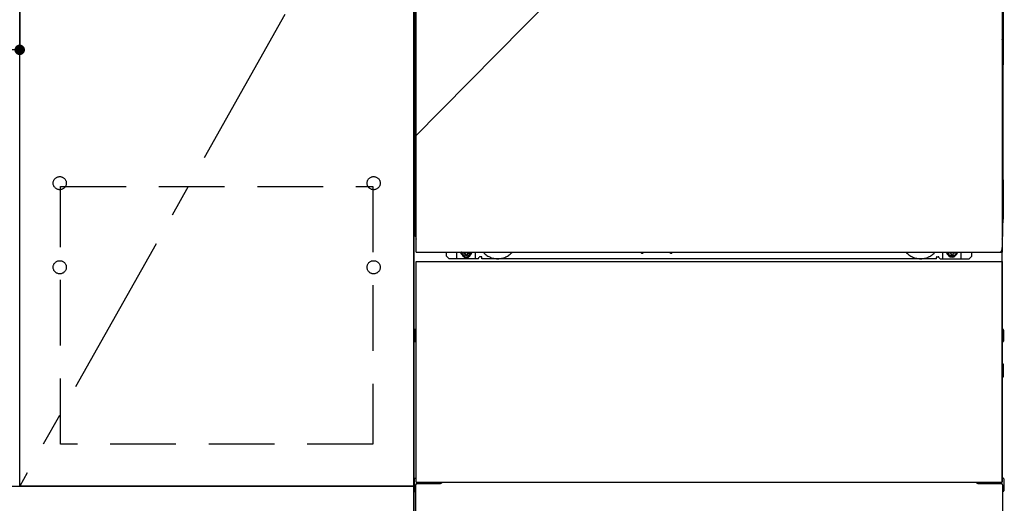
# Model space of a CAD drawing. Extents: x 55896 to 82369, y -13 to 8857.
# Drawn here: x 57962 to 58712, y 2254 to 2622 of the extents above; entities that cross this region are included whole.
import ezdxf

# ---------------------------------------------------------------- set-up
doc = ezdxf.new("R2010")
doc.units = 0
doc.header["$LTSCALE"] = 50
doc.header["$MEASUREMENT"] = 0
for name, pattern in [('CENTER', [2, 1.25, -0.25, 0.25, -0.25]), ('HIDDEN', [0.375, 0.25, -0.125]), ('HIDDENNEW0', [4.5, 3, -1.5]), ('PHANTOM', [2.5, 1.25, -0.25, 0.25, -0.25, 0.25, -0.25])]:
    doc.linetypes.add(name, pattern=pattern)
doc.layers.get('0').update_dxf_attribs({"linetype": 'CONTINUOUS'})
doc.layers.get('DEFPOINTS').update_dxf_attribs({"color": 146, "linetype": 'CONTINUOUS'})
for name, color, linetype in [('120-キャビネット（外）', 7, 'CONTINUOUS'), ('121-キャビネット（中）', 253, 'HIDDEN'), ('123-扉向き', 231, 'CENTER'), ('150-機器', 8, 'CONTINUOUS')]:
    doc.layers.add(name, color=color, linetype=linetype)
doc.styles.add('KH001', font='msgothic.ttc')
doc.dimstyles.new('KH1xx015', dxfattribs={"dimscale": 10, "dimtxt": 3.8, "dimasz": 0.8, "dimexe": 0.3, "dimexo": 1.2, "dimgap": 0.5, "dimtad": 3, "dimdec": 1, "dimdsep": 46, "dimlunit": 6, "dimtxsty": 'KH001', "dimblk": 'DOT', "dimcen": 1, "dimdle": 1, "dimclrd": 256, "dimclre": 256, "dimclrt": 256, "dimadec": 0, "dimazin": 0, "dimtfac": 1, "dimtdec": 1, "dimtix": 1, "dimtmove": 2, "dimatfit": 3, "dimldrblk": 'CLOSEDBLANK', "dimfxl": 1, "dimtolj": 1, "dimtzin": 0, "dimlwd": -1, "dimlwe": -1, "dimarcsym": 0})

# ---------------------------------------------------------------- blocks, each defined once
blk = doc.blocks.new('_Dot')
at = {"color": 0, "linetype": 'ByBlock', "lineweight": -2}
blk.add_line((-0.5, 0), (-1, 0), dxfattribs=at)
at = {"color": 0, "linetype": 'ByBlock', "const_width": 0.5}
blk.add_lwpolyline([(-0.25, 0, 1), (0.25, 0, 1)], format="xyb", close=True, dxfattribs=at)
blk = doc.blocks.new('*D53')
at = {"layer": 'DEFPOINTS', "transparency": 16777216}
for p, q in [((57362.1, 2788.49), (57362.1, 2596.42)), ((57962.1, 2788.49), (57962.1, 2596.42)), ((57370.1, 2599.42), (57954.1, 2599.42))]:
    blk.add_line(p, q, dxfattribs=at)
at = {"layer": 'DEFPOINTS', "color": 0, "transparency": 16777216}
for p in [(57362.1, 2800.49), (57962.1, 2800.49), (57962.1, 2599.42)]:
    blk.add_point(p, dxfattribs=at)
at = {"layer": 'DEFPOINTS', "transparency": 16777216, "xscale": 8, "yscale": 8, "zscale": 8, "rotation": 180}
blk.add_blockref('_Dot', (57362.1, 2599.42), dxfattribs=at)
at = {"layer": 'DEFPOINTS', "transparency": 16777216, "xscale": 8, "yscale": 8, "zscale": 8}
blk.add_blockref('_Dot', (57962.1, 2599.42), dxfattribs=at)
at = {"layer": 'DEFPOINTS', "transparency": 16777216, "insert": (57662.1, 2623.42), "char_height": 38, "attachment_point": 5, "style": 'KH001'}
blk.add_mtext('\\A1;600', dxfattribs=at)
blk = doc.blocks.new('_ClosedBlank')
at = {"color": 0, "linetype": 'ByBlock', "lineweight": -2}
for p, q in [((-1, 0.167), (0, 0)), ((-1, 0.167), (-1, -0.167)), ((0, 0), (-1, -0.167))]:
    blk.add_line(p, q, dxfattribs=at)

msp = doc.modelspace()

# ---------------------------------------------------------------- linework, layer by layer
at = {"layer": '120-キャビネット（外）', "color": 6}
msp.add_line((58262.1, 2167.49), (58262.1, 2987.49), dxfattribs=at)
for points in [[(58262.1, 2267.49), (57962.1, 2267.49), (57962.1, 2987.49), (58262.1, 2987.49)], [(57962.1, 2800.49), (58262.1, 2800.49), (58262.1, 2267.49), (57962.1, 2267.49)], [(57212.1, 2267.49), (58262.1, 2267.49), (58262.1, 2167.49), (57212.1, 2167.49)]]:
    msp.add_lwpolyline(points, close=True, dxfattribs=at)
at = {"layer": '121-キャビネット（中）', "color": 13, "ltscale": 4}
msp.add_lwpolyline([(57993.1, 2495.39), (58231.1, 2495.39), (58231.1, 2299.39), (57993.1, 2299.39)], close=True, dxfattribs=at)
for centre in [(57992.6, 2497.99), (57992.6, 2497.99), (58231.6, 2497.99), (58231.6, 2497.99), (57992.6, 2433.99), (57992.6, 2433.99), (58231.6, 2433.99), (58231.6, 2433.99)]:
    msp.add_circle(centre, 5, dxfattribs=at)
at = {"layer": '123-扉向き', "ltscale": 2}
msp.add_line((58262.1, 2800.49), (57962.1, 2267.49), dxfattribs=at)
at = {"layer": '150-機器', "color": 13}
for p, q in [((58264.1, 2445.49), (58264.1, 2986.49)), ((58710.1, 2986.49), (58710.1, 2445.49)), ((58264.1, 2445.49), (58710.1, 2445.49)), ((58264.1, 2438.49), (58710.1, 2438.49)), ((58264.1, 2270.49), (58264.1, 2438.49)), ((58710.1, 2438.49), (58710.1, 2270.49)), ((58264.1, 2270.49), (58710.1, 2270.49))]:
    msp.add_line(p, q, dxfattribs=at)
at = {"layer": '150-機器', "color": 13, "linetype": 'Continuous'}
for p, q in [((58263.09, 2756), (58263.09, 2588)), ((58711.09, 2756), (58711.09, 2588)), ((58263.63, 2622.35), (58263.63, 2609.15)), ((58264.1, 2622.35), (58263.63, 2622.35)), ((58710.55, 2609.15), (58710.55, 2622.35)), ((58263.63, 2609.1), (58263.63, 2609.15)), ((58264.1, 2609.15), (58263.63, 2609.15)), ((58710.55, 2609.15), (58710.1, 2609.15)), ((58710.55, 2609.15), (58710.55, 2608.63)), ((58263.61, 2606.85), (58263.59, 2606.35)), ((58263.61, 2606.47), (58263.59, 2606.33)), ((58263.59, 2605.82), (58263.59, 2606.33)), ((58263.61, 2605.96), (58263.59, 2605.82)), ((58263.59, 2605.05), (58263.59, 2605.82)), ((58263.59, 2457.5), (58263.59, 2605.05)), ((58264.1, 2605.05), (58263.59, 2605.05)), ((58263.61, 2607.19), (58263.62, 2607.61)), ((58263.61, 2606.82), (58263.61, 2607.19)), ((58263.62, 2606.97), (58263.61, 2606.85)), ((58263.65, 2606.6), (58263.61, 2606.47)), ((58263.65, 2606.09), (58263.61, 2605.96)), ((58263.62, 2607.61), (58263.63, 2608.08)), ((58263.67, 2607.1), (58263.62, 2606.97)), ((58263.63, 2608.58), (58263.63, 2609.1)), ((58263.63, 2608.08), (58263.63, 2608.58)), ((58263.72, 2606.72), (58263.65, 2606.6)), ((58263.72, 2606.21), (58263.65, 2606.09)), ((58263.74, 2607.22), (58263.67, 2607.1)), ((58263.82, 2606.83), (58263.72, 2606.72)), ((58263.82, 2606.32), (58263.72, 2606.21)), ((58263.84, 2607.33), (58263.74, 2607.22)), ((58263.95, 2606.92), (58263.82, 2606.83)), ((58263.95, 2606.42), (58263.82, 2606.32)), ((58263.96, 2607.42), (58263.84, 2607.33)), ((58264.09, 2607), (58263.95, 2606.92)), ((58264.09, 2606.49), (58263.95, 2606.42)), ((58264.1, 2607.5), (58263.96, 2607.42)), ((58710.2, 2607.43), (58710.1, 2607.48)), ((58710.23, 2606.92), (58710.1, 2606.99)), ((58710.23, 2606.42), (58710.1, 2606.49)), ((58710.59, 2605.05), (58710.1, 2605.05)), ((58710.33, 2607.34), (58710.2, 2607.43)), ((58710.36, 2606.83), (58710.23, 2606.92)), ((58710.36, 2606.32), (58710.23, 2606.42)), ((58710.43, 2607.23), (58710.33, 2607.34)), ((58710.46, 2606.72), (58710.36, 2606.83)), ((58710.46, 2606.21), (58710.36, 2606.32)), ((58710.51, 2607.11), (58710.43, 2607.23)), ((58710.53, 2606.6), (58710.46, 2606.72)), ((58710.53, 2606.09), (58710.46, 2606.21)), ((58710.56, 2606.99), (58710.51, 2607.11)), ((58710.57, 2606.47), (58710.53, 2606.6)), ((58710.57, 2605.96), (58710.53, 2606.09)), ((58710.55, 2608.63), (58710.55, 2608.12)), ((58710.55, 2608.12), (58710.56, 2607.65)), ((58710.56, 2607.65), (58710.56, 2607.22)), ((58710.56, 2607.22), (58710.57, 2606.85)), ((58710.57, 2606.85), (58710.56, 2606.99)), ((58710.57, 2606.85), (58710.57, 2606.82)), ((58710.59, 2606.35), (58710.57, 2606.85)), ((58710.59, 2606.33), (58710.57, 2606.47)), ((58710.59, 2606.33), (58710.59, 2605.82)), ((58710.59, 2605.82), (58710.59, 2605.05)), ((58710.59, 2605.05), (58710.59, 2457.52)), ((58263.09, 2500.5), (58263.09, 2588)), ((58711.09, 2500.5), (58711.09, 2588)), ((58263.09, 2500.5), (58263.09, 2470.5)), ((58711.09, 2500.5), (58711.09, 2470.5)), ((58264.1, 2457.5), (58263.59, 2457.5)), ((58710.09, 2457.52), (58710.59, 2457.52)), ((58287.09, 2442.5), (58287.09, 2445.49)), ((58295.09, 2440.5), (58295.09, 2445.49)), ((58300.04, 2445.49), (58300.04, 2444.65)), ((58300.04, 2444.65), (58300.74, 2444.65)), ((58303.54, 2444.65), (58304.24, 2444.65)), ((58304.24, 2445.49), (58304.24, 2444.65)), ((58309.09, 2440.5), (58309.09, 2445.49)), ((58435.16, 2445.49), (58435.14, 2445.36)), ((58435.64, 2444.81), (58436.57, 2444.81)), ((58437.05, 2445.49), (58437.07, 2445.36)), ((58457.16, 2445.49), (58457.14, 2445.36)), ((58457.64, 2444.81), (58458.57, 2444.81)), ((58459.05, 2445.49), (58459.07, 2445.36)), ((58665.09, 2440.5), (58665.09, 2445.49)), ((58669.99, 2445.49), (58669.99, 2444.9)), ((58669.99, 2444.9), (58670.69, 2444.9)), ((58673.49, 2444.9), (58674.19, 2444.9)), ((58674.19, 2445.49), (58674.19, 2444.9)), ((58679.09, 2440.5), (58679.09, 2445.5)), ((58687.09, 2442.5), (58687.09, 2445.49)), ((58710.09, 2270.49), (58710.09, 2449)), ((58289.09, 2440.5), (58287.09, 2442.5)), ((58311.09, 2440.5), (58289.09, 2440.5)), ((58301.54, 2443.85), (58301.54, 2443.15)), ((58301.54, 2443.15), (58302.74, 2443.15)), ((58302.74, 2443.85), (58302.74, 2443.15)), ((58311.09, 2440.5), (58312.09, 2441.5)), ((58313.59, 2442), (58312.59, 2442)), ((58314.09, 2440.5), (58314.09, 2441.5)), ((58660.09, 2440.5), (58314.09, 2440.5)), ((58660.09, 2440.5), (58660.09, 2441.5)), ((58660.59, 2442), (58661.59, 2442)), ((58663.09, 2440.5), (58662.09, 2441.5)), ((58663.09, 2440.5), (58685.09, 2440.5)), ((58671.49, 2444.1), (58671.49, 2443.4)), ((58671.49, 2443.4), (58672.69, 2443.4)), ((58672.69, 2444.1), (58672.69, 2443.4)), ((58685.09, 2440.5), (58687.09, 2442.5)), ((58262.89, 2386.25), (58262.89, 2377.74)), ((58263.39, 2386.75), (58264.09, 2386.76)), ((58710.79, 2386.75), (58710.09, 2386.76)), ((58711.29, 2386.25), (58711.29, 2377.74)), ((58263.39, 2383.25), (58264.09, 2383.25)), ((58263.39, 2380.75), (58264.09, 2380.75)), ((58263.39, 2377.24), (58264.09, 2377.24)), ((58710.79, 2383.25), (58710.09, 2383.25)), ((58710.79, 2380.75), (58710.09, 2380.75)), ((58710.79, 2377.24), (58710.09, 2377.24)), ((58710.79, 2356.75), (58710.09, 2356.75)), ((58710.79, 2354.25), (58710.09, 2354.25)), ((58710.8, 2360.51), (58710.11, 2360.52)), ((58711.29, 2350.99), (58711.29, 2360.01)), ((58710.8, 2350.49), (58710.09, 2350.47)), ((58262.59, 2273.01), (58262.59, 2263.99)), ((58263.08, 2273.51), (58264.09, 2273.53)), ((58711.1, 2273.51), (58710.09, 2273.53)), ((58711.59, 2273.01), (58711.59, 2263.99)), ((58263.59, 2268.5), (58263.59, 2167.49)), ((58264.59, 2269.5), (58281.79, 2269.5)), ((58692.39, 2269.5), (58709.59, 2269.5)), ((58710.59, 2268.5), (58710.59, 2235.5)), ((58263.08, 2263.49), (58263.59, 2263.48)), ((58711.1, 2263.49), (58710.59, 2263.48))]:
    msp.add_line(p, q, dxfattribs=at)
at = {"layer": '150-機器', "color": 13, "linetype": 'HIDDENNEW0'}
for p, q in [((58304.19, 2443.25), (58300.09, 2443.25)), ((58669.99, 2443.25), (58674.09, 2443.25)), ((58276.09, 2270.49), (58276.09, 2269.5)), ((58277.09, 2270.49), (58277.09, 2269.5)), ((58697.09, 2270.49), (58697.09, 2269.5)), ((58698.09, 2270.49), (58698.09, 2269.5))]:
    msp.add_line(p, q, dxfattribs=at)
at = {"layer": '150-機器', "color": 13, "linetype": 'Continuous'}
for centre, radius, start, end in [((58283.09, 2470.5), 20, 180.00046, 192.83839), ((58691.09, 2470.5), 20, 347.16154, 0.00076), ((58268.59, 2457.5), 5, 180, 206.12594), ((58705.59, 2457.52), 5, 334.15807, 360), ((58300.09, 2445.5), 2.25, 180.1379, 236.25101), ((58302.14, 2445.25), 3.75, 176.22974, 180), ((58302.14, 2445.25), 3.75, 180, 0), ((58302.14, 2445.25), 3.25, 175.64866, 180), ((58302.14, 2445.25), 3.25, 180, 0), ((58300.74, 2443.85), 0.8, 0.00001, 89.99999), ((58303.54, 2443.85), 0.8, 90.00001, 179.99999), ((58304.09, 2445.5), 2.25, 303.74899, 359.8621), ((58302.14, 2445.25), 3.25, 0, 4.35134), ((58302.14, 2445.25), 3.75, 0, 3.77026), ((58435.64, 2445.31), 0.5, 174.12893, 269.97401), ((58436.57, 2445.31), 0.5, 270.00307, 5.84816), ((58457.64, 2445.31), 0.5, 174.12893, 269.97401), ((58458.57, 2445.31), 0.5, 270.00307, 5.84816), ((58670.09, 2445.5), 2.25, 180.1379, 236.25101), ((58672.09, 2445.5), 3.75, 180.08274, 359.91726), ((58672.09, 2445.5), 3.25, 180.09547, 359.90453), ((58670.69, 2444.1), 0.8, 0.00001, 89.99999), ((58673.49, 2444.1), 0.8, 90.00001, 179.99999), ((58674.09, 2445.5), 2.25, 303.74899, 359.8621), ((58312.59, 2441.5), 0.5, 90, 180), ((58313.59, 2441.5), 0.5, 0, 90), ((58660.59, 2441.5), 0.5, 90, 180), ((58661.59, 2441.5), 0.5, 0, 90), ((58263.39, 2386.25), 0.5, 90.3838, 179.98407), ((58710.79, 2386.25), 0.5, 359.99286, 89.59313), ((58263.39, 2382.75), 0.5, 90, 180), ((58263.39, 2381.25), 0.5, 180, 270), ((58263.39, 2377.75), 0.5, 180.01593, 269.6162), ((58710.79, 2382.75), 0.5, 0, 90), ((58710.79, 2381.25), 0.5, 270, 360), ((58710.79, 2377.74), 0.5, 270.40687, 0.00714), ((58710.79, 2356.25), 0.5, 0, 90), ((58710.79, 2354.75), 0.5, 270, 360), ((58710.79, 2360.01), 0.5, 359.99416, 88.84839), ((58710.79, 2350.99), 0.5, 271.15161, 0.00584), ((58263.09, 2273.01), 0.5, 91.15161, 180.00584), ((58711.09, 2273.01), 0.5, 359.99416, 88.84839), ((58264.59, 2268.5), 1, 90, 180), ((58281.79, 2272.5), 3, 270, 318.05078), ((58692.39, 2272.5), 3, 221.94922, 270), ((58709.59, 2268.5), 1, 0, 90), ((58263.09, 2263.99), 0.5, 179.99416, 268.84839), ((58711.09, 2263.99), 0.5, 271.15161, 0.00584)]:
    msp.add_arc(centre, radius, start, end, dxfattribs=at)
at = {"layer": '150-機器', "color": 13, "linetype": 'HIDDENNEW0'}
for centre, radius, start, end in [((58326.09, 2455.5), 15, 221.83807, 318.16193), ((58648.09, 2455.5), 15, 221.83807, 318.16193), ((58300.09, 2445.5), 2.25, 236.25101, 270), ((58304.09, 2445.5), 2.25, 270, 303.74899), ((58326.09, 2455.5), 15, 262.83437, 277.16563), ((58648.09, 2455.5), 15, 262.83437, 277.16563), ((58670.09, 2445.5), 2.25, 236.25101, 270), ((58674.09, 2445.5), 2.25, 270, 303.74899)]:
    msp.add_arc(centre, radius, start, end, dxfattribs=at)
at = {"layer": '150-機器', "color": 13, "linetype": 'PHANTOM'}
msp.add_arc((58708.09, 2447.5), 2, 270, 0, dxfattribs=at)
at = {"layer": '150-機器', "color": 13}
msp.add_point((58302.14, 2445.25), dxfattribs=at)
at = {"layer": 'DEFPOINTS'}
msp.add_line((58712.1, 2987.49), (58262.1, 2532.49), dxfattribs=at)

# ---------------------------------------------------------------- dimensions: what is measured, and where the dimension line sits
dim = msp.add_linear_dim(base=(57962.1, 2599.42), p1=(57362.1, 2800.49), p2=(57962.1, 2800.49), dimstyle='KH1xx015', dxfattribs=at)
dim.commit()
dim.dimension.update_dxf_attribs({"geometry": '*D53', "text_midpoint": (57662.1, 2623.42)})

doc.saveas('drawing.dxf')
